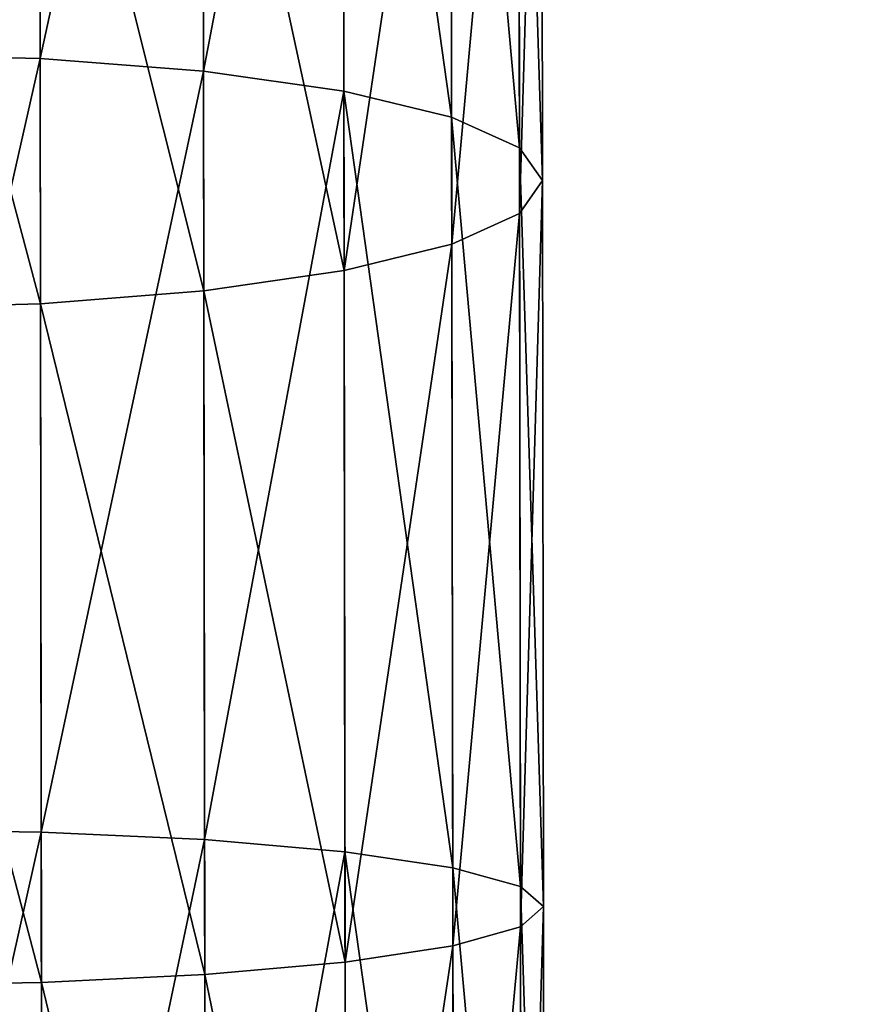
# Model space of a CAD drawing. Extents: x -1040 to 1609, y -2342 to 5866.
# Drawn here: x 90 to 111, y -1780 to -1756 of the extents above; entities that cross this region are included whole.
import ezdxf

# ---------------------------------------------------------------- set-up
doc = ezdxf.new("R2010")
doc.units = 0
doc.layers.get('0').update_dxf_attribs({"linetype": 'CONTINUOUS'})

# ---------------------------------------------------------------- blocks, each defined once
blk = doc.blocks.new('GROUP8_1')
at = {"color": 8}
mesh = blk.add_polyface(dxfattribs=at)
corners = [(2059.127, -863.615, 393.202), (2040.268, -867.948, 398.103), (2040.126, -863.587, 397.548), (2059.228, -867.976, 393.766)]
mesh.append_faces([[corners[k] for k in face] for face in [(0, 1, 2), (1, 0, 3)]], dxfattribs={"vtx0": -1, "color": 8})
mesh = blk.add_polyface(dxfattribs=at)
corners = [(2065.323, -867.985, 425.742), (2048.835, -863.6, 430.103), (2048.68, -867.961, 429.548), (2065.436, -863.624, 426.306)]
mesh.append_faces([[corners[k] for k in face] for face in [(0, 1, 2), (1, 0, 3)]], dxfattribs={"vtx0": -1, "color": 8})
mesh = blk.add_polyface(dxfattribs=at)
corners = [(2078.395, -863.643, 390.254), (2059.228, -867.976, 393.766), (2059.127, -863.615, 393.202), (2078.454, -868.004, 390.824)]
mesh.append_faces([[corners[k] for k in face] for face in [(0, 1, 2), (1, 0, 3)]], dxfattribs={"vtx0": -1, "color": 8})
mesh = blk.add_polyface(dxfattribs=at)
corners = [(2082.198, -868.009, 423.16), (2065.436, -863.624, 426.306), (2065.323, -867.985, 425.742), (2082.271, -863.648, 423.73)]
mesh.append_faces([[corners[k] for k in face] for face in [(0, 1, 2), (1, 0, 3)]], dxfattribs={"vtx0": -1, "color": 8})
mesh = blk.add_polyface(dxfattribs=at)
corners = [(2097.826, -863.671, 388.721), (2078.454, -868.004, 390.824), (2078.395, -863.643, 390.254), (2097.844, -868.032, 389.295)]
mesh.append_faces([[corners[k] for k in face] for face in [(0, 1, 2), (1, 0, 3)]], dxfattribs={"vtx0": -1, "color": 8})
mesh = blk.add_polyface(dxfattribs=at)
corners = [(2099.218, -868.034, 421.817), (2082.271, -863.648, 423.73), (2082.198, -868.009, 423.16), (2099.248, -863.673, 422.391)]
mesh.append_faces([[corners[k] for k in face] for face in [(0, 1, 2), (1, 0, 3)]], dxfattribs={"vtx0": -1, "color": 8})
mesh = blk.add_polyface(dxfattribs=at)
corners = [(2059.228, -867.976, 393.766), (2040.697, -872.013, 399.729), (2040.268, -867.948, 398.103), (2059.538, -872.04, 395.419)]
mesh.append_faces([[corners[k] for k in face] for face in [(0, 1, 2), (1, 0, 3)]], dxfattribs={"vtx0": -1, "color": 8})
mesh = blk.add_polyface(dxfattribs=at)
corners = [(2065.001, -872.048, 424.088), (2048.68, -867.961, 429.548), (2048.239, -872.024, 427.922), (2065.323, -867.985, 425.742)]
mesh.append_faces([[corners[k] for k in face] for face in [(0, 1, 2), (1, 0, 3)]], dxfattribs={"vtx0": -1, "color": 8})
mesh = blk.add_polyface(dxfattribs=at)
corners = [(2078.454, -868.004, 390.824), (2059.538, -872.04, 395.419), (2059.228, -867.976, 393.766), (2078.642, -872.068, 392.497)]
mesh.append_faces([[corners[k] for k in face] for face in [(0, 1, 2), (1, 0, 3)]], dxfattribs={"vtx0": -1, "color": 8})
mesh = blk.add_polyface(dxfattribs=at)
corners = [(2081.999, -872.073, 421.488), (2065.323, -867.985, 425.742), (2065.001, -872.048, 424.088), (2082.198, -868.009, 423.16)]
mesh.append_faces([[corners[k] for k in face] for face in [(0, 1, 2), (1, 0, 3)]], dxfattribs={"vtx0": -1, "color": 8})
mesh = blk.add_polyface(dxfattribs=at)
corners = [(2097.844, -868.032, 389.295), (2078.642, -872.068, 392.497), (2078.454, -868.004, 390.824), (2097.909, -872.096, 390.976)]
mesh.append_faces([[corners[k] for k in face] for face in [(0, 1, 2), (1, 0, 3)]], dxfattribs={"vtx0": -1, "color": 8})
mesh = blk.add_polyface(dxfattribs=at)
corners = [(2099.141, -872.098, 420.135), (2082.198, -868.009, 423.16), (2081.999, -872.073, 421.488), (2099.218, -868.034, 421.817)]
mesh.append_faces([[corners[k] for k in face] for face in [(0, 1, 2), (1, 0, 3)]], dxfattribs={"vtx0": -1, "color": 8})
mesh = blk.add_polyface(dxfattribs=at)
corners = [(2059.538, -872.04, 395.419), (2041.384, -875.504, 402.315), (2040.697, -872.013, 399.729), (2060.034, -875.531, 398.05)]
mesh.append_faces([[corners[k] for k in face] for face in [(0, 1, 2), (1, 0, 3)]], dxfattribs={"vtx0": -1, "color": 8})
mesh = blk.add_polyface(dxfattribs=at)
corners = [(2064.495, -875.537, 421.458), (2048.239, -872.024, 427.922), (2047.542, -875.513, 425.335), (2065.001, -872.048, 424.088)]
mesh.append_faces([[corners[k] for k in face] for face in [(0, 1, 2), (1, 0, 3)]], dxfattribs={"vtx0": -1, "color": 8})
mesh = blk.add_polyface(dxfattribs=at)
corners = [(2078.642, -872.068, 392.497), (2060.034, -875.531, 398.05), (2059.538, -872.04, 395.419), (2078.945, -875.558, 395.157)]
mesh.append_faces([[corners[k] for k in face] for face in [(0, 1, 2), (1, 0, 3)]], dxfattribs={"vtx0": -1, "color": 8})
mesh = blk.add_polyface(dxfattribs=at)
corners = [(2081.686, -875.562, 418.828), (2065.001, -872.048, 424.088), (2064.495, -875.537, 421.458), (2081.999, -872.073, 421.488)]
mesh.append_faces([[corners[k] for k in face] for face in [(0, 1, 2), (1, 0, 3)]], dxfattribs={"vtx0": -1, "color": 8})
mesh = blk.add_polyface(dxfattribs=at)
corners = [(2097.909, -872.096, 390.976), (2078.945, -875.558, 395.157), (2078.642, -872.068, 392.497), (2098.017, -875.586, 393.652)]
mesh.append_faces([[corners[k] for k in face] for face in [(0, 1, 2), (1, 0, 3)]], dxfattribs={"vtx0": -1, "color": 8})
mesh = blk.add_polyface(dxfattribs=at)
corners = [(2099.023, -875.587, 417.46), (2081.999, -872.073, 421.488), (2081.686, -875.562, 418.828), (2099.141, -872.098, 420.135)]
mesh.append_faces([[corners[k] for k in face] for face in [(0, 1, 2), (1, 0, 3)]], dxfattribs={"vtx0": -1, "color": 8})
mesh = blk.add_polyface(dxfattribs=at)
corners = [(2060.683, -878.209, 401.478), (2041.384, -875.504, 402.315), (2060.034, -875.531, 398.05), (2042.282, -878.183, 405.687)]
mesh.append_faces([[corners[k] for k in face] for face in [(0, 1, 2), (1, 0, 3)]], dxfattribs={"vtx0": -1, "color": 8})
mesh = blk.add_polyface(dxfattribs=at)
corners = [(2064.495, -875.537, 421.458), (2046.637, -878.189, 421.964), (2063.838, -878.214, 418.03), (2047.542, -875.513, 425.335)]
mesh.append_faces([[corners[k] for k in face] for face in [(0, 1, 2), (1, 0, 3)]], dxfattribs={"vtx0": -1, "color": 8})
mesh = blk.add_polyface(dxfattribs=at)
corners = [(2079.343, -878.237, 398.623), (2060.034, -875.531, 398.05), (2078.945, -875.558, 395.157), (2060.683, -878.209, 401.478)]
mesh.append_faces([[corners[k] for k in face] for face in [(0, 1, 2), (1, 0, 3)]], dxfattribs={"vtx0": -1, "color": 8})
mesh = blk.add_polyface(dxfattribs=at)
corners = [(2081.686, -875.562, 418.828), (2063.838, -878.214, 418.03), (2081.281, -878.239, 415.361), (2064.495, -875.537, 421.458)]
mesh.append_faces([[corners[k] for k in face] for face in [(0, 1, 2), (1, 0, 3)]], dxfattribs={"vtx0": -1, "color": 8})
mesh = blk.add_polyface(dxfattribs=at)
corners = [(2098.161, -878.264, 397.138), (2078.945, -875.558, 395.157), (2098.017, -875.586, 393.652), (2079.343, -878.237, 398.623)]
mesh.append_faces([[corners[k] for k in face] for face in [(0, 1, 2), (1, 0, 3)]], dxfattribs={"vtx0": -1, "color": 8})
mesh = blk.add_polyface(dxfattribs=at)
corners = [(2099.023, -875.587, 417.46), (2081.281, -878.239, 415.361), (2098.872, -878.265, 413.973), (2081.686, -875.562, 418.828)]
mesh.append_faces([[corners[k] for k in face] for face in [(0, 1, 2), (1, 0, 3)]], dxfattribs={"vtx0": -1, "color": 8})
mesh = blk.add_polyface(dxfattribs=at)
corners = [(2061.442, -879.894, 405.47), (2042.282, -878.183, 405.687), (2060.683, -878.209, 401.478), (2043.33, -879.868, 409.613)]
mesh.append_faces([[corners[k] for k in face] for face in [(0, 1, 2), (1, 0, 3)]], dxfattribs={"vtx0": -1, "color": 8})
mesh = blk.add_polyface(dxfattribs=at)
corners = [(2063.838, -878.214, 418.03), (2045.584, -879.871, 418.038), (2063.075, -879.896, 414.038), (2046.637, -878.189, 421.964)]
mesh.append_faces([[corners[k] for k in face] for face in [(0, 1, 2), (1, 0, 3)]], dxfattribs={"vtx0": -1, "color": 8})
mesh = blk.add_polyface(dxfattribs=at)
corners = [(2079.808, -879.921, 402.66), (2060.683, -878.209, 401.478), (2079.343, -878.237, 398.623), (2061.442, -879.894, 405.47)]
mesh.append_faces([[corners[k] for k in face] for face in [(0, 1, 2), (1, 0, 3)]], dxfattribs={"vtx0": -1, "color": 8})
mesh = blk.add_polyface(dxfattribs=at)
corners = [(2081.281, -878.239, 415.361), (2063.075, -879.896, 414.038), (2080.811, -879.922, 411.324), (2063.838, -878.214, 418.03)]
mesh.append_faces([[corners[k] for k in face] for face in [(0, 1, 2), (1, 0, 3)]], dxfattribs={"vtx0": -1, "color": 8})
mesh = blk.add_polyface(dxfattribs=at)
corners = [(2098.33, -879.947, 401.199), (2079.343, -878.237, 398.623), (2098.161, -878.264, 397.138), (2079.808, -879.921, 402.66)]
mesh.append_faces([[corners[k] for k in face] for face in [(0, 1, 2), (1, 0, 3)]], dxfattribs={"vtx0": -1, "color": 8})
mesh = blk.add_polyface(dxfattribs=at)
corners = [(2098.872, -878.265, 413.973), (2080.811, -879.922, 411.324), (2098.698, -879.948, 409.913), (2081.281, -878.239, 415.361)]
mesh.append_faces([[corners[k] for k in face] for face in [(0, 1, 2), (1, 0, 3)]], dxfattribs={"vtx0": -1, "color": 8})
mesh = blk.add_polyface(dxfattribs=at)
corners = [(2062.257, -880.469, 409.754), (2043.33, -879.868, 409.613), (2061.442, -879.894, 405.47), (2044.456, -880.443, 413.825)]
mesh.append_faces([[corners[k] for k in face] for face in [(0, 1, 2), (1, 0, 3)]], dxfattribs={"vtx0": -1, "color": 8})
mesh = blk.add_polyface(dxfattribs=at)
corners = [(2063.075, -879.896, 414.038), (2044.456, -880.443, 413.825), (2062.257, -880.469, 409.754), (2045.584, -879.871, 418.038)]
mesh.append_faces([[corners[k] for k in face] for face in [(0, 1, 2), (1, 0, 3)]], dxfattribs={"vtx0": -1, "color": 8})
mesh = blk.add_polyface(dxfattribs=at)
corners = [(2080.308, -880.495, 406.992), (2061.442, -879.894, 405.47), (2079.808, -879.921, 402.66), (2062.257, -880.469, 409.754)]
mesh.append_faces([[corners[k] for k in face] for face in [(0, 1, 2), (1, 0, 3)]], dxfattribs={"vtx0": -1, "color": 8})
mesh = blk.add_polyface(dxfattribs=at)
corners = [(2080.811, -879.922, 411.324), (2062.257, -880.469, 409.754), (2080.308, -880.495, 406.992), (2063.075, -879.896, 414.038)]
mesh.append_faces([[corners[k] for k in face] for face in [(0, 1, 2), (1, 0, 3)]], dxfattribs={"vtx0": -1, "color": 8})
mesh = blk.add_polyface(dxfattribs=at)
corners = [(2098.513, -880.522, 405.556), (2079.808, -879.921, 402.66), (2098.33, -879.947, 401.199), (2080.308, -880.495, 406.992)]
mesh.append_faces([[corners[k] for k in face] for face in [(0, 1, 2), (1, 0, 3)]], dxfattribs={"vtx0": -1, "color": 8})
mesh = blk.add_polyface(dxfattribs=at)
corners = [(2098.698, -879.948, 409.913), (2080.308, -880.495, 406.992), (2098.513, -880.522, 405.556), (2080.811, -879.922, 411.324)]
mesh.append_faces([[corners[k] for k in face] for face in [(0, 1, 2), (1, 0, 3)]], dxfattribs={"vtx0": -1, "color": 8})
blk = doc.blocks.new('GROUP_42')
blk.add_blockref('GROUP8_1', (-306.439, 881.288, -52.329))
blk = doc.blocks.new('GROUP_41')
blk.add_blockref('GROUP_42', (6.083, 0, 5.785))
blk = doc.blocks.new('GROUP_8')
at = {"color": 8}
mesh = blk.add_polyface(dxfattribs=at)
corners = [(641.094, 544.638, 193.395), (3.3, 48.069, 129.69), (2.8, 543.992, 193.41), (641.594, 48.715, 129.676)]
mesh.append_faces([[corners[k] for k in face] for face in [(0, 1, 2), (1, 0, 3)]], dxfattribs={"vtx0": -1, "color": 8})
mesh = blk.add_polyface(dxfattribs=at)
corners = [(3.301, 47.813, 131.673), (643.647, 544.385, 195.379), (0.247, 543.734, 195.393), (641.595, 48.46, 131.659)]
mesh.append_faces([[corners[k] for k in face] for face in [(0, 1, 2), (1, 0, 3)]], dxfattribs={"vtx0": -1, "color": 8})
blk = doc.blocks.new('GROUP_9')
blk.add_blockref('GROUP_8', (50.827, 88.756))
at = {"extrusion": (0, 0, -1), "zscale": -1, "rotation": 270}
blk.add_blockref('GROUP_41', (-74.996, 2343.718, -8.863), dxfattribs=at)

msp = doc.modelspace()

# ---------------------------------------------------------------- block references
msp.add_blockref('GROUP_9', (28.942, -2341.476, -8.863))

doc.saveas('drawing.dxf')
